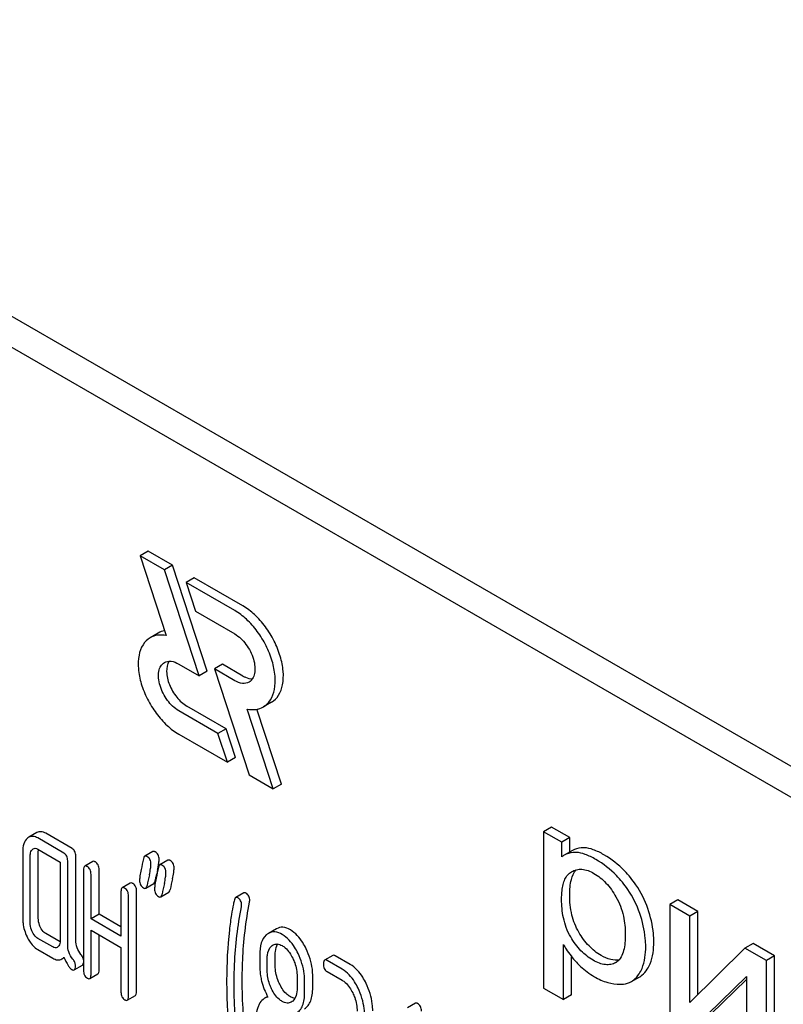
# Model space of a CAD drawing. Units: millimetres. Extents: x 0 to 6269, y -4 to 4433.
# Drawn here: x 4807 to 4827, y 2195 to 2221 of the extents above; entities that cross this region are included whole.
import ezdxf

# ---------------------------------------------------------------- set-up
doc = ezdxf.new("R2010")
doc.units = ezdxf.units.MM
doc.header["$LTSCALE"] = 344.776119
doc.layers.get('0').update_dxf_attribs({"linetype": 'CONTINUOUS'})

msp = doc.modelspace()

# ---------------------------------------------------------------- linework, layer by layer
at = {"color": 7, "linetype": 'Continuous'}
for p, q in [((4857.098, 2184.112), (4793.458, 2220.854)), ((4856.391, 2183.704), (4792.751, 2220.446)), ((4810.477, 2206.946), (4810.265, 2206.823)), ((4811.113, 2206.578), (4810.477, 2206.946)), ((4810.265, 2206.823), (4810.949, 2204.735)), ((4810.901, 2206.456), (4810.265, 2206.823)), ((4811.113, 2206.578), (4810.901, 2206.456)), ((4812.02, 2203.809), (4811.113, 2206.578)), ((4811.808, 2203.687), (4810.901, 2206.456)), ((4811.679, 2206.251), (4811.467, 2206.129)), ((4811.467, 2206.129), (4811.715, 2205.374)), ((4812.741, 2205.394), (4811.467, 2206.129)), ((4812.953, 2205.516), (4811.679, 2206.251)), ((4811.715, 2205.374), (4812.741, 2204.781)), ((4810.739, 2204.803), (4810.527, 2204.68)), ((4811.277, 2203.993), (4811.808, 2203.687)), ((4812.02, 2203.809), (4811.808, 2203.687)), ((4812.421, 2203.986), (4812.209, 2203.864)), ((4812.209, 2203.864), (4813.116, 2201.095)), ((4812.741, 2203.556), (4812.209, 2203.864)), ((4812.953, 2203.679), (4812.421, 2203.986)), ((4813.703, 2202.992), (4813.491, 2202.87)), ((4812.303, 2202.177), (4811.277, 2202.769)), ((4812.515, 2202.299), (4811.489, 2202.891)), ((4813.752, 2200.727), (4813.069, 2202.815)), ((4813.965, 2200.85), (4813.323, 2202.809)), ((4812.515, 2202.299), (4812.303, 2202.177)), ((4812.762, 2201.544), (4812.515, 2202.299)), ((4811.277, 2202.156), (4812.55, 2201.421)), ((4812.55, 2201.421), (4812.303, 2202.177)), ((4812.762, 2201.544), (4812.55, 2201.421)), ((4813.116, 2201.095), (4813.752, 2200.727)), ((4813.965, 2200.85), (4813.752, 2200.727)), ((4821.035, 2199.725), (4820.823, 2199.602)), ((4821.511, 2199.45), (4821.035, 2199.725)), ((4807.562, 2199.581), (4807.35, 2199.458)), ((4808.273, 2199.044), (4807.586, 2199.441)), ((4808.485, 2199.167), (4807.798, 2199.563)), ((4820.823, 2199.602), (4820.823, 2195.512)), ((4821.299, 2199.328), (4820.823, 2199.602)), ((4821.511, 2199.45), (4821.299, 2199.328)), ((4821.511, 2199.073), (4821.511, 2199.45)), ((4807.586, 2199.149), (4808.174, 2198.809)), ((4821.299, 2198.944), (4821.299, 2199.328)), ((4821.578, 2199.112), (4821.366, 2198.989)), ((4807.194, 2199.083), (4807.194, 2197.333)), ((4807.39, 2197.219), (4807.39, 2198.97)), ((4807.602, 2197.342), (4807.602, 2199.093)), ((4808.583, 2196.77), (4808.583, 2198.964)), ((4810.599, 2199.086), (4810.387, 2198.963)), ((4810.992, 2198.859), (4810.779, 2198.737)), ((4808.174, 2198.809), (4808.174, 2196.766)), ((4808.371, 2196.647), (4808.371, 2198.842)), ((4808.785, 2198.603), (4808.785, 2195.976)), ((4809.028, 2198.825), (4808.815, 2198.703)), ((4809.193, 2197.445), (4809.193, 2198.612)), ((4808.981, 2197.322), (4808.981, 2198.489)), ((4810.66, 2198.316), (4810.676, 2198.391)), ((4810.676, 2198.391), (4810.681, 2198.413)), ((4821.551, 2198.556), (4821.557, 2198.559)), ((4810.008, 2198.259), (4809.796, 2198.137)), ((4810.413, 2198.127), (4810.625, 2198.25)), ((4809.765, 2198.036), (4809.765, 2196.869)), ((4809.962, 2195.297), (4809.962, 2197.923)), ((4810.174, 2195.419), (4810.174, 2198.046)), ((4810.805, 2197.901), (4811.017, 2198.023)), ((4812.98, 2198.004), (4812.768, 2197.882)), ((4824.338, 2197.818), (4824.126, 2197.696)), ((4824.86, 2197.517), (4824.338, 2197.818)), ((4824.126, 2197.696), (4824.126, 2194.738)), ((4824.648, 2197.394), (4824.126, 2197.696)), ((4809.193, 2197.445), (4808.981, 2197.322)), ((4809.765, 2196.869), (4808.981, 2197.322)), ((4809.765, 2197.114), (4809.193, 2197.445)), ((4824.86, 2197.517), (4824.648, 2197.394)), ((4824.648, 2195.139), (4824.648, 2197.394)), ((4824.86, 2195.347), (4824.86, 2197.517)), ((4813.836, 2197.066), (4813.624, 2196.944)), ((4807.978, 2196.588), (4807.586, 2196.814)), ((4808.172, 2196.721), (4807.798, 2196.937)), ((4808.981, 2195.863), (4808.981, 2197.03)), ((4808.981, 2197.03), (4809.765, 2196.577)), ((4809.193, 2195.986), (4809.193, 2196.908)), ((4809.765, 2196.577), (4809.765, 2195.41)), ((4821.345, 2195.21), (4821.345, 2196.65)), ((4826.094, 2196.559), (4824.648, 2195.139)), ((4826.307, 2196.682), (4826.094, 2196.559)), ((4826.657, 2196.234), (4826.094, 2196.559)), ((4826.869, 2196.357), (4826.307, 2196.682)), ((4807.586, 2196.522), (4807.978, 2196.296)), ((4808.216, 2196.275), (4808.277, 2196.31)), ((4813.803, 2196.093), (4813.803, 2196.391)), ((4815.305, 2196.368), (4815.093, 2196.246)), ((4815.765, 2196.131), (4815.372, 2196.357)), ((4821.557, 2195.333), (4821.557, 2196.334)), ((4826.869, 2196.357), (4826.657, 2196.234)), ((4826.869, 2193.399), (4826.869, 2196.357)), ((4808.542, 2195.989), (4808.755, 2196.111)), ((4813.591, 2195.971), (4813.591, 2196.268)), ((4815.553, 2196.008), (4815.16, 2196.235)), ((4822.715, 2196.181), (4822.714, 2196.18)), ((4826.657, 2193.277), (4826.657, 2196.234)), ((4808.95, 2195.763), (4809.162, 2195.885)), ((4814.375, 2195.815), (4814.375, 2195.518)), ((4814.784, 2195.527), (4814.784, 2195.825)), ((4815.16, 2195.943), (4815.553, 2195.717)), ((4823.127, 2195.687), (4823.339, 2195.81)), ((4824.688, 2194.414), (4826.135, 2195.82)), ((4826.135, 2195.82), (4826.135, 2193.578)), ((4814.572, 2195.405), (4814.572, 2195.702)), ((4820.823, 2195.512), (4821.345, 2195.21)), ((4824.9, 2194.536), (4826.135, 2195.736)), ((4809.931, 2195.196), (4810.143, 2195.319)), ((4813.604, 2195.292), (4813.522, 2195.245)), ((4821.557, 2195.333), (4821.345, 2195.21)), ((4817.471, 2195.115), (4817.259, 2194.992))]:
    msp.add_line(p, q, dxfattribs=at)
for centre, radius, start, end in [((4821.652, 2198.496), 0.571, 120.066, 128.276), ((4828.279, 2194.739), 17.978, 167.6088, 168.211), ((4807.351, 2199.34), 3.45, 347.5633, 348.3906), ((4808.041, 2199.199), 2.745, 348.3832, 349.4282), ((4831.48, 2193.883), 21.469, 167.65, 168.4173), ((4832.098, 2193.776), 21.483, 167.6504, 168.4172), ((4831.886, 2193.654), 21.483, 167.6504, 168.4172), ((4822.555, 2196.459), 0.321, 300.0106, 305.3931)]:
    msp.add_arc(centre, radius, start, end, dxfattribs=at)
for points, knots in [([(4813.491, 2202.87), (4813.566, 2202.913), (4813.702, 2203.052), (4813.801, 2203.345), (4813.809, 2203.697), (4813.73, 2204.086), (4813.571, 2204.48), (4813.344, 2204.85), (4813.068, 2205.164), (4812.852, 2205.329), (4812.741, 2205.394)], [0, 0, 0, 0, 0.086935, 0.186407, 0.3038, 0.437616, 0.58212, 0.729435, 0.871181, 1, 1, 1, 1]), ([(4813.703, 2202.992), (4813.778, 2203.035), (4813.914, 2203.174), (4814.013, 2203.467), (4814.022, 2203.82), (4813.942, 2204.208), (4813.783, 2204.603), (4813.556, 2204.972), (4813.28, 2205.286), (4813.064, 2205.452), (4812.953, 2205.516)], [0, 0, 0, 0, 0.086935, 0.186408, 0.303801, 0.437617, 0.58212, 0.729435, 0.871181, 1, 1, 1, 1]), ([(4812.741, 2204.781), (4812.857, 2204.714), (4813.061, 2204.512), (4813.221, 2204.199), (4813.275, 2203.933), (4813.271, 2203.757), (4813.222, 2203.61), (4813.154, 2203.541), (4813.116, 2203.519)], [0, 0, 0, 0, 0.269863, 0.561314, 0.695457, 0.813137, 0.912852, 1, 1, 1, 1]), ([(4810.527, 2204.68), (4810.452, 2204.637), (4810.316, 2204.498), (4810.217, 2204.205), (4810.209, 2203.853), (4810.288, 2203.464), (4810.448, 2203.069), (4810.675, 2202.7), (4810.951, 2202.386), (4811.166, 2202.22), (4811.277, 2202.156)], [0, 0, 0, 0, 0.086935, 0.186407, 0.3038, 0.437616, 0.582119, 0.729435, 0.871181, 1, 1, 1, 1]), ([(4810.949, 2204.735), (4810.875, 2204.75), (4810.728, 2204.76), (4810.587, 2204.714), (4810.527, 2204.68)], [0, 0, 0, 0, 0.523363, 1, 1, 1, 1]), ([(4811.277, 2202.769), (4811.161, 2202.836), (4810.957, 2203.038), (4810.798, 2203.351), (4810.743, 2203.617), (4810.747, 2203.793), (4810.797, 2203.939), (4810.865, 2204.009), (4810.902, 2204.031)], [0, 0, 0, 0, 0.269863, 0.561314, 0.695457, 0.813137, 0.912852, 1, 1, 1, 1]), ([(4810.902, 2204.031), (4810.953, 2204.06), (4811.091, 2204.081), (4811.215, 2204.029), (4811.277, 2203.993)], [0, 0, 0, 0, 0.449252, 1, 1, 1, 1]), ([(4811.024, 2204.065), (4810.974, 2203.988), (4810.938, 2203.768), (4811.021, 2203.438), (4811.205, 2203.121), (4811.388, 2202.949), (4811.489, 2202.891)], [0, 0, 0, 0, 0.20196, 0.460796, 0.74282, 1, 1, 1, 1]), ([(4813.116, 2203.519), (4813.066, 2203.49), (4812.927, 2203.469), (4812.803, 2203.521), (4812.741, 2203.556)], [0, 0, 0, 0, 0.449252, 1, 1, 1, 1]), ([(4812.953, 2203.679), (4812.975, 2203.667), (4813.053, 2203.626), (4813.143, 2203.604), (4813.207, 2203.607)], [0, 0, 0, 0, 0.278287, 1, 1, 1, 1]), ([(4813.069, 2202.815), (4813.143, 2202.8), (4813.29, 2202.79), (4813.432, 2202.835), (4813.491, 2202.87)], [0, 0, 0, 0, 0.523442, 1, 1, 1, 1]), ([(4807.309, 2199.428), (4807.269, 2199.391), (4807.204, 2199.278), (4807.194, 2199.152), (4807.194, 2199.083)], [0, 0, 0, 0, 0.444025, 1, 1, 1, 1]), ([(4807.586, 2199.441), (4807.548, 2199.463), (4807.469, 2199.496), (4807.383, 2199.477), (4807.35, 2199.458)], [0, 0, 0, 0, 0.541524, 1, 1, 1, 1]), ([(4807.798, 2199.563), (4807.76, 2199.585), (4807.681, 2199.618), (4807.595, 2199.6), (4807.562, 2199.581)], [0, 0, 0, 0, 0.541524, 1, 1, 1, 1]), ([(4807.39, 2198.97), (4807.39, 2198.988), (4807.392, 2199.048), (4807.415, 2199.112), (4807.447, 2199.142)], [0, 0, 0, 0, 0.288523, 1, 1, 1, 1]), ([(4807.468, 2199.158), (4807.484, 2199.167), (4807.527, 2199.177), (4807.566, 2199.16), (4807.586, 2199.149)], [0, 0, 0, 0, 0.448655, 1, 1, 1, 1]), ([(4808.583, 2198.964), (4808.583, 2199.006), (4808.572, 2199.087), (4808.516, 2199.149), (4808.485, 2199.167)], [0, 0, 0, 0, 0.538334, 1, 1, 1, 1]), ([(4821.89, 2199.185), (4821.863, 2199.186), (4821.755, 2199.184), (4821.647, 2199.152), (4821.578, 2199.112)], [0, 0, 0, 0, 0.258784, 1, 1, 1, 1]), ([(4822.404, 2199.002), (4822.314, 2199.053), (4822.15, 2199.136), (4821.97, 2199.181), (4821.89, 2199.185)], [0, 0, 0, 0, 0.5659, 1, 1, 1, 1]), ([(4808.371, 2198.842), (4808.371, 2198.884), (4808.36, 2198.964), (4808.304, 2199.026), (4808.273, 2199.044)], [0, 0, 0, 0, 0.538334, 1, 1, 1, 1]), ([(4810.387, 2198.963), (4810.383, 2198.961), (4810.363, 2198.944), (4810.357, 2198.917), (4810.353, 2198.897)], [0, 0, 0, 0, 0.194454, 1, 1, 1, 1]), ([(4810.448, 2198.955), (4810.442, 2198.959), (4810.424, 2198.968), (4810.4, 2198.971), (4810.387, 2198.963)], [0, 0, 0, 0, 0.314894, 1, 1, 1, 1]), ([(4810.55, 2198.756), (4810.55, 2198.797), (4810.537, 2198.878), (4810.48, 2198.937), (4810.448, 2198.955)], [0, 0, 0, 0, 0.528563, 1, 1, 1, 1]), ([(4810.66, 2199.078), (4810.655, 2199.081), (4810.636, 2199.091), (4810.612, 2199.093), (4810.599, 2199.086)], [0, 0, 0, 0, 0.314894, 1, 1, 1, 1]), ([(4810.762, 2198.879), (4810.762, 2198.92), (4810.75, 2199), (4810.692, 2199.06), (4810.66, 2199.078)], [0, 0, 0, 0, 0.528563, 1, 1, 1, 1]), ([(4810.74, 2198.695), (4810.744, 2198.714), (4810.754, 2198.775), (4810.762, 2198.836), (4810.762, 2198.879)], [0, 0, 0, 0, 0.309454, 1, 1, 1, 1]), ([(4811.053, 2198.851), (4811.047, 2198.855), (4811.029, 2198.864), (4811.004, 2198.866), (4810.992, 2198.859)], [0, 0, 0, 0, 0.314894, 1, 1, 1, 1]), ([(4811.155, 2198.652), (4811.155, 2198.693), (4811.142, 2198.774), (4811.084, 2198.833), (4811.053, 2198.851)], [0, 0, 0, 0, 0.528561, 1, 1, 1, 1]), ([(4821.678, 2199.062), (4821.65, 2199.063), (4821.543, 2199.062), (4821.435, 2199.029), (4821.366, 2198.989)], [0, 0, 0, 0, 0.258784, 1, 1, 1, 1]), ([(4822.192, 2198.879), (4822.102, 2198.931), (4821.938, 2199.013), (4821.758, 2199.059), (4821.678, 2199.062)], [0, 0, 0, 0, 0.5659, 1, 1, 1, 1]), ([(4822.887, 2198.281), (4822.837, 2198.342), (4822.633, 2198.571), (4822.389, 2198.765), (4822.192, 2198.879)], [0, 0, 0, 0, 0.256655, 1, 1, 1, 1]), ([(4823.099, 2198.404), (4823.049, 2198.465), (4822.845, 2198.694), (4822.601, 2198.888), (4822.404, 2199.002)], [0, 0, 0, 0, 0.256655, 1, 1, 1, 1]), ([(4808.815, 2198.703), (4808.804, 2198.696), (4808.785, 2198.66), (4808.785, 2198.625), (4808.785, 2198.603)], [0, 0, 0, 0, 0.38345, 1, 1, 1, 1]), ([(4808.883, 2198.692), (4808.876, 2198.696), (4808.856, 2198.706), (4808.829, 2198.711), (4808.815, 2198.703)], [0, 0, 0, 0, 0.327895, 1, 1, 1, 1]), ([(4808.981, 2198.489), (4808.981, 2198.531), (4808.97, 2198.612), (4808.914, 2198.674), (4808.883, 2198.692)], [0, 0, 0, 0, 0.538334, 1, 1, 1, 1]), ([(4809.095, 2198.814), (4809.088, 2198.818), (4809.068, 2198.829), (4809.041, 2198.833), (4809.028, 2198.825)], [0, 0, 0, 0, 0.327895, 1, 1, 1, 1]), ([(4809.193, 2198.612), (4809.193, 2198.654), (4809.182, 2198.734), (4809.126, 2198.796), (4809.095, 2198.814)], [0, 0, 0, 0, 0.538334, 1, 1, 1, 1]), ([(4810.293, 2198.616), (4810.281, 2198.56), (4810.263, 2198.467), (4810.252, 2198.372), (4810.252, 2198.333)], [0, 0, 0, 0, 0.598206, 1, 1, 1, 1]), ([(4810.508, 2198.475), (4810.52, 2198.53), (4810.539, 2198.623), (4810.55, 2198.718), (4810.55, 2198.756)], [0, 0, 0, 0, 0.597416, 1, 1, 1, 1]), ([(4810.779, 2198.737), (4810.775, 2198.734), (4810.756, 2198.717), (4810.749, 2198.691), (4810.745, 2198.671)], [0, 0, 0, 0, 0.194455, 1, 1, 1, 1]), ([(4810.84, 2198.729), (4810.835, 2198.732), (4810.816, 2198.742), (4810.792, 2198.744), (4810.779, 2198.737)], [0, 0, 0, 0, 0.314894, 1, 1, 1, 1]), ([(4810.942, 2198.53), (4810.942, 2198.571), (4810.93, 2198.651), (4810.872, 2198.711), (4810.84, 2198.729)], [0, 0, 0, 0, 0.528561, 1, 1, 1, 1]), ([(4811.112, 2198.371), (4811.125, 2198.426), (4811.143, 2198.519), (4811.155, 2198.614), (4811.155, 2198.652)], [0, 0, 0, 0, 0.597416, 1, 1, 1, 1]), ([(4821.508, 2197.957), (4821.508, 2198.089), (4821.522, 2198.318), (4821.614, 2198.538), (4821.678, 2198.609)], [0, 0, 0, 0, 0.581077, 1, 1, 1, 1]), ([(4821.557, 2198.559), (4821.596, 2198.582), (4821.682, 2198.618), (4821.89, 2198.634), (4822.045, 2198.571), (4822.142, 2198.515)], [0, 0, 0, 0, 0.219499, 0.451829, 1, 1, 1, 1]), ([(4810.252, 2198.333), (4810.252, 2198.293), (4810.264, 2198.212), (4810.322, 2198.153), (4810.354, 2198.134)], [0, 0, 0, 0, 0.525555, 1, 1, 1, 1]), ([(4810.685, 2198.389), (4810.674, 2198.334), (4810.656, 2198.24), (4810.644, 2198.145), (4810.644, 2198.107)], [0, 0, 0, 0, 0.598206, 1, 1, 1, 1]), ([(4810.9, 2198.248), (4810.913, 2198.304), (4810.931, 2198.397), (4810.942, 2198.492), (4810.942, 2198.53)], [0, 0, 0, 0, 0.597416, 1, 1, 1, 1]), ([(4821.296, 2197.834), (4821.296, 2197.91), (4821.301, 2198.04), (4821.331, 2198.216), (4821.377, 2198.357), (4821.448, 2198.476), (4821.515, 2198.534), (4821.551, 2198.556)], [0, 0, 0, 0, 0.286396, 0.487024, 0.672402, 0.841817, 1, 1, 1, 1]), ([(4822.142, 2198.515), (4822.259, 2198.448), (4822.481, 2198.264), (4822.644, 2198.03), (4822.719, 2197.9)], [0, 0, 0, 0, 0.473685, 1, 1, 1, 1]), ([(4823.554, 2197.591), (4823.477, 2197.811), (4823.336, 2198.094), (4823.148, 2198.343), (4823.099, 2198.404)], [0, 0, 0, 0, 0.747504, 1, 1, 1, 1]), ([(4809.796, 2198.137), (4809.784, 2198.13), (4809.766, 2198.094), (4809.765, 2198.059), (4809.765, 2198.036)], [0, 0, 0, 0, 0.38345, 1, 1, 1, 1]), ([(4809.864, 2198.126), (4809.857, 2198.129), (4809.837, 2198.14), (4809.81, 2198.144), (4809.796, 2198.137)], [0, 0, 0, 0, 0.327895, 1, 1, 1, 1]), ([(4809.962, 2197.923), (4809.962, 2197.965), (4809.951, 2198.046), (4809.895, 2198.108), (4809.864, 2198.126)], [0, 0, 0, 0, 0.538334, 1, 1, 1, 1]), ([(4810.076, 2198.248), (4810.069, 2198.252), (4810.049, 2198.262), (4810.022, 2198.267), (4810.008, 2198.259)], [0, 0, 0, 0, 0.327895, 1, 1, 1, 1]), ([(4810.174, 2198.046), (4810.174, 2198.088), (4810.163, 2198.168), (4810.107, 2198.23), (4810.076, 2198.248)], [0, 0, 0, 0, 0.538334, 1, 1, 1, 1]), ([(4810.354, 2198.134), (4810.359, 2198.131), (4810.377, 2198.122), (4810.401, 2198.12), (4810.413, 2198.127)], [0, 0, 0, 0, 0.311302, 1, 1, 1, 1]), ([(4810.413, 2198.127), (4810.417, 2198.13), (4810.437, 2198.147), (4810.444, 2198.173), (4810.448, 2198.194)], [0, 0, 0, 0, 0.193912, 1, 1, 1, 1]), ([(4810.625, 2198.25), (4810.629, 2198.252), (4810.649, 2198.269), (4810.656, 2198.296), (4810.66, 2198.316)], [0, 0, 0, 0, 0.193912, 1, 1, 1, 1]), ([(4810.644, 2198.107), (4810.644, 2198.066), (4810.656, 2197.985), (4810.714, 2197.926), (4810.746, 2197.908)], [0, 0, 0, 0, 0.525553, 1, 1, 1, 1]), ([(4811.017, 2198.023), (4811.022, 2198.026), (4811.041, 2198.043), (4811.049, 2198.069), (4811.053, 2198.089)], [0, 0, 0, 0, 0.193912, 1, 1, 1, 1]), ([(4823.342, 2197.468), (4823.265, 2197.688), (4823.124, 2197.971), (4822.936, 2198.221), (4822.887, 2198.281)], [0, 0, 0, 0, 0.747504, 1, 1, 1, 1]), ([(4810.746, 2197.908), (4810.752, 2197.905), (4810.77, 2197.895), (4810.793, 2197.894), (4810.805, 2197.901)], [0, 0, 0, 0, 0.3113, 1, 1, 1, 1]), ([(4810.805, 2197.901), (4810.81, 2197.903), (4810.829, 2197.92), (4810.837, 2197.947), (4810.841, 2197.967)], [0, 0, 0, 0, 0.193912, 1, 1, 1, 1]), ([(4812.732, 2197.819), (4812.723, 2197.781), (4812.695, 2197.656), (4812.67, 2197.53), (4812.657, 2197.442)], [0, 0, 0, 0, 0.303663, 1, 1, 1, 1]), ([(4812.768, 2197.882), (4812.764, 2197.879), (4812.745, 2197.863), (4812.737, 2197.838), (4812.732, 2197.819)], [0, 0, 0, 0, 0.19694, 1, 1, 1, 1]), ([(4812.822, 2197.877), (4812.817, 2197.88), (4812.801, 2197.888), (4812.779, 2197.888), (4812.768, 2197.882)], [0, 0, 0, 0, 0.301136, 1, 1, 1, 1]), ([(4812.922, 2197.679), (4812.922, 2197.72), (4812.91, 2197.8), (4812.853, 2197.859), (4812.822, 2197.877)], [0, 0, 0, 0, 0.529506, 1, 1, 1, 1]), ([(4813.034, 2197.999), (4813.029, 2198.002), (4813.013, 2198.01), (4812.991, 2198.011), (4812.98, 2198.004)], [0, 0, 0, 0, 0.301136, 1, 1, 1, 1]), ([(4813.134, 2197.801), (4813.134, 2197.842), (4813.122, 2197.922), (4813.065, 2197.981), (4813.034, 2197.999)], [0, 0, 0, 0, 0.529506, 1, 1, 1, 1]), ([(4821.535, 2196.851), (4821.444, 2197.006), (4821.325, 2197.332), (4821.296, 2197.674), (4821.296, 2197.834)], [0, 0, 0, 0, 0.528259, 1, 1, 1, 1]), ([(4821.747, 2196.974), (4821.665, 2197.113), (4821.54, 2197.436), (4821.508, 2197.778), (4821.508, 2197.957)], [0, 0, 0, 0, 0.476204, 1, 1, 1, 1]), ([(4822.719, 2197.9), (4822.809, 2197.744), (4822.932, 2197.418), (4822.963, 2197.075), (4822.963, 2196.913)], [0, 0, 0, 0, 0.528118, 1, 1, 1, 1]), ([(4812.726, 2195.598), (4812.726, 2195.776), (4812.741, 2196.459), (4812.821, 2197.142), (4812.917, 2197.638)], [0, 0, 0, 0, 0.260437, 1, 1, 1, 1]), ([(4812.938, 2195.72), (4812.938, 2195.894), (4812.953, 2196.577), (4813.032, 2197.26), (4813.129, 2197.76)], [0, 0, 0, 0, 0.253627, 1, 1, 1, 1]), ([(4823.709, 2196.725), (4823.709, 2196.796), (4823.695, 2197.09), (4823.627, 2197.38), (4823.554, 2197.591)], [0, 0, 0, 0, 0.241057, 1, 1, 1, 1]), ([(4807.194, 2197.333), (4807.194, 2197.292), (4807.203, 2197.127), (4807.253, 2196.965), (4807.307, 2196.852)], [0, 0, 0, 0, 0.245925, 1, 1, 1, 1]), ([(4807.659, 2197.102), (4807.649, 2197.121), (4807.617, 2197.197), (4807.602, 2197.281), (4807.602, 2197.342)], [0, 0, 0, 0, 0.263588, 1, 1, 1, 1]), ([(4812.657, 2197.442), (4812.636, 2197.304), (4812.559, 2196.732), (4812.53, 2196.154), (4812.53, 2195.717)], [0, 0, 0, 0, 0.241296, 1, 1, 1, 1]), ([(4823.497, 2196.603), (4823.497, 2196.673), (4823.483, 2196.967), (4823.415, 2197.258), (4823.342, 2197.468)], [0, 0, 0, 0, 0.241057, 1, 1, 1, 1]), ([(4807.447, 2196.979), (4807.437, 2196.999), (4807.404, 2197.075), (4807.39, 2197.159), (4807.39, 2197.219)], [0, 0, 0, 0, 0.26917, 1, 1, 1, 1]), ([(4807.798, 2196.937), (4807.784, 2196.945), (4807.724, 2196.987), (4807.683, 2197.051), (4807.659, 2197.102)], [0, 0, 0, 0, 0.221223, 1, 1, 1, 1]), ([(4814.197, 2197.036), (4814.138, 2197.07), (4814.018, 2197.122), (4813.886, 2197.095), (4813.836, 2197.066)], [0, 0, 0, 0, 0.545184, 1, 1, 1, 1]), ([(4807.307, 2196.852), (4807.326, 2196.815), (4807.394, 2196.688), (4807.496, 2196.574), (4807.586, 2196.522)], [0, 0, 0, 0, 0.28685, 1, 1, 1, 1]), ([(4807.586, 2196.814), (4807.572, 2196.822), (4807.512, 2196.865), (4807.471, 2196.929), (4807.447, 2196.979)], [0, 0, 0, 0, 0.227937, 1, 1, 1, 1]), ([(4813.567, 2196.902), (4813.506, 2196.847), (4813.41, 2196.676), (4813.395, 2196.487), (4813.395, 2196.382)], [0, 0, 0, 0, 0.437405, 1, 1, 1, 1]), ([(4813.985, 2196.913), (4813.926, 2196.948), (4813.806, 2197), (4813.674, 2196.972), (4813.624, 2196.944)], [0, 0, 0, 0, 0.545184, 1, 1, 1, 1]), ([(4814.399, 2196.418), (4814.372, 2196.474), (4814.269, 2196.663), (4814.119, 2196.836), (4813.985, 2196.913)], [0, 0, 0, 0, 0.286906, 1, 1, 1, 1]), ([(4814.611, 2196.54), (4814.584, 2196.596), (4814.481, 2196.786), (4814.331, 2196.958), (4814.197, 2197.036)], [0, 0, 0, 0, 0.286906, 1, 1, 1, 1]), ([(4822.119, 2196.242), (4822.003, 2196.309), (4821.778, 2196.489), (4821.61, 2196.722), (4821.535, 2196.851)], [0, 0, 0, 0, 0.47319, 1, 1, 1, 1]), ([(4822.331, 2196.365), (4822.215, 2196.432), (4821.99, 2196.612), (4821.822, 2196.845), (4821.747, 2196.974)], [0, 0, 0, 0, 0.475433, 1, 1, 1, 1]), ([(4822.963, 2196.913), (4822.963, 2196.84), (4822.957, 2196.698), (4822.919, 2196.448), (4822.834, 2196.264), (4822.741, 2196.197)], [0, 0, 0, 0, 0.285775, 0.552041, 1, 1, 1, 1]), ([(4808.095, 2196.578), (4808.079, 2196.569), (4808.037, 2196.559), (4807.998, 2196.576), (4807.978, 2196.588)], [0, 0, 0, 0, 0.448127, 1, 1, 1, 1]), ([(4808.174, 2196.766), (4808.174, 2196.748), (4808.172, 2196.687), (4808.148, 2196.623), (4808.116, 2196.593)], [0, 0, 0, 0, 0.288899, 1, 1, 1, 1]), ([(4808.504, 2196.272), (4808.458, 2196.326), (4808.388, 2196.447), (4808.371, 2196.583), (4808.371, 2196.647)], [0, 0, 0, 0, 0.526808, 1, 1, 1, 1]), ([(4808.716, 2196.394), (4808.673, 2196.445), (4808.602, 2196.564), (4808.583, 2196.701), (4808.583, 2196.77)], [0, 0, 0, 0, 0.492681, 1, 1, 1, 1]), ([(4813.591, 2196.268), (4813.591, 2196.304), (4813.596, 2196.424), (4813.64, 2196.553), (4813.705, 2196.611)], [0, 0, 0, 0, 0.28814, 1, 1, 1, 1]), ([(4813.746, 2196.642), (4813.777, 2196.66), (4813.863, 2196.679), (4813.942, 2196.646), (4813.981, 2196.624)], [0, 0, 0, 0, 0.449079, 1, 1, 1, 1]), ([(4813.803, 2196.391), (4813.803, 2196.418), (4813.807, 2196.512), (4813.829, 2196.608), (4813.862, 2196.666)], [0, 0, 0, 0, 0.288336, 1, 1, 1, 1]), ([(4813.981, 2196.624), (4814.01, 2196.607), (4814.128, 2196.521), (4814.21, 2196.394), (4814.259, 2196.293)], [0, 0, 0, 0, 0.228246, 1, 1, 1, 1]), ([(4814.784, 2195.825), (4814.784, 2195.885), (4814.769, 2196.131), (4814.692, 2196.372), (4814.611, 2196.54)], [0, 0, 0, 0, 0.243413, 1, 1, 1, 1]), ([(4821.345, 2196.65), (4821.367, 2196.61), (4821.465, 2196.445), (4821.585, 2196.294), (4821.684, 2196.187)], [0, 0, 0, 0, 0.239165, 1, 1, 1, 1]), ([(4823.325, 2195.883), (4823.355, 2195.928), (4823.468, 2196.151), (4823.497, 2196.408), (4823.497, 2196.603)], [0, 0, 0, 0, 0.217841, 1, 1, 1, 1]), ([(4823.538, 2196.005), (4823.567, 2196.051), (4823.68, 2196.274), (4823.709, 2196.531), (4823.709, 2196.725)], [0, 0, 0, 0, 0.217841, 1, 1, 1, 1]), ([(4807.978, 2196.296), (4808.017, 2196.273), (4808.096, 2196.239), (4808.183, 2196.256), (4808.216, 2196.275)], [0, 0, 0, 0, 0.545664, 1, 1, 1, 1]), ([(4808.216, 2196.275), (4808.232, 2196.284), (4808.251, 2196.299), (4808.268, 2196.317), (4808.273, 2196.322)], [0, 0, 0, 0, 0.735275, 1, 1, 1, 1]), ([(4808.273, 2196.322), (4808.305, 2196.247), (4808.352, 2196.147), (4808.426, 2196.041), (4808.461, 2196.008), (4808.479, 2195.998)], [0, 0, 0, 0, 0.633268, 0.84718, 1, 1, 1, 1]), ([(4808.575, 2196.095), (4808.575, 2196.126), (4808.562, 2196.191), (4808.526, 2196.246), (4808.504, 2196.272)], [0, 0, 0, 0, 0.481885, 1, 1, 1, 1]), ([(4808.785, 2196.25), (4808.783, 2196.263), (4808.772, 2196.316), (4808.742, 2196.363), (4808.716, 2196.394)], [0, 0, 0, 0, 0.239185, 1, 1, 1, 1]), ([(4813.395, 2196.382), (4813.395, 2196.27), (4813.397, 2196.088), (4813.407, 2195.905), (4813.418, 2195.834)], [0, 0, 0, 0, 0.609104, 1, 1, 1, 1]), ([(4814.259, 2196.293), (4814.279, 2196.254), (4814.344, 2196.102), (4814.375, 2195.936), (4814.375, 2195.815)], [0, 0, 0, 0, 0.268655, 1, 1, 1, 1]), ([(4814.572, 2195.702), (4814.572, 2195.762), (4814.557, 2196.009), (4814.48, 2196.25), (4814.399, 2196.418)], [0, 0, 0, 0, 0.243413, 1, 1, 1, 1]), ([(4815.372, 2196.357), (4815.366, 2196.361), (4815.346, 2196.372), (4815.319, 2196.376), (4815.305, 2196.368)], [0, 0, 0, 0, 0.327898, 1, 1, 1, 1]), ([(4822.804, 2196.255), (4822.732, 2196.24), (4822.561, 2196.249), (4822.41, 2196.319), (4822.331, 2196.365)], [0, 0, 0, 0, 0.449016, 1, 1, 1, 1]), ([(4808.542, 2195.989), (4808.555, 2195.996), (4808.574, 2196.033), (4808.575, 2196.071), (4808.575, 2196.095)], [0, 0, 0, 0, 0.37758, 1, 1, 1, 1]), ([(4808.755, 2196.111), (4808.759, 2196.113), (4808.777, 2196.13), (4808.782, 2196.157), (4808.785, 2196.176)], [0, 0, 0, 0, 0.192675, 1, 1, 1, 1]), ([(4813.918, 2195.614), (4813.899, 2195.653), (4813.833, 2195.804), (4813.803, 2195.971), (4813.803, 2196.093)], [0, 0, 0, 0, 0.259609, 1, 1, 1, 1]), ([(4815.093, 2196.246), (4815.081, 2196.239), (4815.063, 2196.203), (4815.062, 2196.168), (4815.062, 2196.146)], [0, 0, 0, 0, 0.38345, 1, 1, 1, 1]), ([(4815.062, 2196.146), (4815.062, 2196.104), (4815.071, 2196.022), (4815.129, 2195.961), (4815.16, 2195.943)], [0, 0, 0, 0, 0.539315, 1, 1, 1, 1]), ([(4815.16, 2196.235), (4815.154, 2196.239), (4815.134, 2196.249), (4815.106, 2196.254), (4815.093, 2196.246)], [0, 0, 0, 0, 0.327898, 1, 1, 1, 1]), ([(4816.181, 2195.634), (4816.153, 2195.69), (4816.05, 2195.881), (4815.899, 2196.053), (4815.765, 2196.131)], [0, 0, 0, 0, 0.285995, 1, 1, 1, 1]), ([(4821.684, 2196.187), (4821.719, 2196.15), (4821.861, 2196.007), (4822.024, 2195.885), (4822.154, 2195.81)], [0, 0, 0, 0, 0.252702, 1, 1, 1, 1]), ([(4822.714, 2196.18), (4822.674, 2196.158), (4822.585, 2196.123), (4822.435, 2196.119), (4822.275, 2196.161), (4822.172, 2196.212), (4822.119, 2196.242)], [0, 0, 0, 0, 0.216975, 0.449124, 0.709301, 1, 1, 1, 1]), ([(4808.479, 2195.998), (4808.485, 2195.995), (4808.504, 2195.985), (4808.529, 2195.981), (4808.542, 2195.989)], [0, 0, 0, 0, 0.320915, 1, 1, 1, 1]), ([(4808.785, 2195.976), (4808.785, 2195.934), (4808.794, 2195.853), (4808.851, 2195.792), (4808.883, 2195.774)], [0, 0, 0, 0, 0.539317, 1, 1, 1, 1]), ([(4808.883, 2195.774), (4808.889, 2195.77), (4808.909, 2195.759), (4808.936, 2195.755), (4808.95, 2195.763)], [0, 0, 0, 0, 0.325072, 1, 1, 1, 1]), ([(4808.95, 2195.763), (4808.962, 2195.77), (4808.98, 2195.805), (4808.981, 2195.841), (4808.981, 2195.863)], [0, 0, 0, 0, 0.379509, 1, 1, 1, 1]), ([(4809.162, 2195.885), (4809.174, 2195.892), (4809.192, 2195.928), (4809.193, 2195.963), (4809.193, 2195.986)], [0, 0, 0, 0, 0.379509, 1, 1, 1, 1]), ([(4813.418, 2195.834), (4813.425, 2195.787), (4813.463, 2195.593), (4813.539, 2195.408), (4813.612, 2195.278)], [0, 0, 0, 0, 0.244822, 1, 1, 1, 1]), ([(4813.706, 2195.492), (4813.686, 2195.531), (4813.621, 2195.683), (4813.591, 2195.85), (4813.591, 2195.971)], [0, 0, 0, 0, 0.269144, 1, 1, 1, 1]), ([(4815.968, 2195.512), (4815.941, 2195.568), (4815.838, 2195.758), (4815.687, 2195.931), (4815.553, 2196.008)], [0, 0, 0, 0, 0.285995, 1, 1, 1, 1]), ([(4822.154, 2195.81), (4822.264, 2195.747), (4822.482, 2195.647), (4822.721, 2195.61), (4822.832, 2195.612)], [0, 0, 0, 0, 0.532429, 1, 1, 1, 1]), ([(4823.127, 2195.687), (4823.146, 2195.699), (4823.224, 2195.75), (4823.287, 2195.823), (4823.325, 2195.883)], [0, 0, 0, 0, 0.241825, 1, 1, 1, 1]), ([(4823.339, 2195.81), (4823.358, 2195.821), (4823.436, 2195.873), (4823.499, 2195.945), (4823.538, 2196.005)], [0, 0, 0, 0, 0.241825, 1, 1, 1, 1]), ([(4812.53, 2195.717), (4812.53, 2195.563), (4812.541, 2194.935), (4812.596, 2194.307), (4812.659, 2193.836)], [0, 0, 0, 0, 0.244143, 1, 1, 1, 1]), ([(4812.917, 2193.336), (4812.887, 2193.529), (4812.78, 2194.279), (4812.726, 2195.036), (4812.726, 2195.598)], [0, 0, 0, 0, 0.25819, 1, 1, 1, 1]), ([(4813.129, 2193.459), (4813.098, 2193.657), (4812.992, 2194.407), (4812.938, 2195.164), (4812.938, 2195.72)], [0, 0, 0, 0, 0.265504, 1, 1, 1, 1]), ([(4814.197, 2195.285), (4814.169, 2195.301), (4814.05, 2195.386), (4813.968, 2195.513), (4813.918, 2195.614)], [0, 0, 0, 0, 0.22263, 1, 1, 1, 1]), ([(4814.375, 2195.518), (4814.375, 2195.45), (4814.365, 2195.325), (4814.301, 2195.211), (4814.26, 2195.173)], [0, 0, 0, 0, 0.54713, 1, 1, 1, 1]), ([(4814.566, 2194.973), (4814.602, 2194.996), (4814.67, 2195.057), (4814.738, 2195.184), (4814.777, 2195.345), (4814.784, 2195.463), (4814.784, 2195.527)], [0, 0, 0, 0, 0.2066, 0.429812, 0.689767, 1, 1, 1, 1]), ([(4815.553, 2195.717), (4815.581, 2195.7), (4815.699, 2195.613), (4815.78, 2195.486), (4815.829, 2195.385)], [0, 0, 0, 0, 0.228315, 1, 1, 1, 1]), ([(4816.141, 2194.793), (4816.141, 2194.854), (4816.126, 2195.101), (4816.05, 2195.343), (4815.968, 2195.512)], [0, 0, 0, 0, 0.244743, 1, 1, 1, 1]), ([(4816.353, 2194.916), (4816.353, 2194.976), (4816.338, 2195.224), (4816.262, 2195.466), (4816.181, 2195.634)], [0, 0, 0, 0, 0.244743, 1, 1, 1, 1]), ([(4822.832, 2195.612), (4822.859, 2195.612), (4822.961, 2195.618), (4823.062, 2195.65), (4823.127, 2195.687)], [0, 0, 0, 0, 0.266336, 1, 1, 1, 1]), ([(4809.765, 2195.41), (4809.765, 2195.368), (4809.775, 2195.286), (4809.832, 2195.225), (4809.864, 2195.207)], [0, 0, 0, 0, 0.539317, 1, 1, 1, 1]), ([(4809.931, 2195.196), (4809.943, 2195.203), (4809.961, 2195.239), (4809.962, 2195.274), (4809.962, 2195.297)], [0, 0, 0, 0, 0.379509, 1, 1, 1, 1]), ([(4810.143, 2195.319), (4810.155, 2195.326), (4810.173, 2195.361), (4810.174, 2195.397), (4810.174, 2195.419)], [0, 0, 0, 0, 0.379509, 1, 1, 1, 1]), ([(4813.522, 2195.245), (4813.508, 2195.237), (4813.45, 2195.196), (4813.406, 2195.136), (4813.381, 2195.088)], [0, 0, 0, 0, 0.231668, 1, 1, 1, 1]), ([(4813.985, 2195.162), (4813.956, 2195.179), (4813.838, 2195.264), (4813.755, 2195.391), (4813.706, 2195.492)], [0, 0, 0, 0, 0.228132, 1, 1, 1, 1]), ([(4814.315, 2195.242), (4814.306, 2195.244), (4814.264, 2195.251), (4814.225, 2195.269), (4814.197, 2195.285)], [0, 0, 0, 0, 0.228117, 1, 1, 1, 1]), ([(4814.354, 2194.85), (4814.39, 2194.873), (4814.457, 2194.934), (4814.526, 2195.062), (4814.565, 2195.222), (4814.572, 2195.34), (4814.572, 2195.405)], [0, 0, 0, 0, 0.2066, 0.429812, 0.689767, 1, 1, 1, 1]), ([(4815.829, 2195.385), (4815.848, 2195.345), (4815.913, 2195.193), (4815.945, 2195.027), (4815.945, 2194.906)], [0, 0, 0, 0, 0.268571, 1, 1, 1, 1]), ([(4809.864, 2195.207), (4809.87, 2195.204), (4809.89, 2195.193), (4809.917, 2195.189), (4809.931, 2195.196)], [0, 0, 0, 0, 0.325072, 1, 1, 1, 1]), ([(4813.381, 2195.088), (4813.366, 2195.061), (4813.311, 2194.933), (4813.297, 2194.792), (4813.297, 2194.685)], [0, 0, 0, 0, 0.224352, 1, 1, 1, 1]), ([(4814.22, 2195.144), (4814.188, 2195.126), (4814.103, 2195.107), (4814.024, 2195.14), (4813.985, 2195.162)], [0, 0, 0, 0, 0.448818, 1, 1, 1, 1]), ([(4817.528, 2195.11), (4817.523, 2195.113), (4817.506, 2195.122), (4817.483, 2195.122), (4817.471, 2195.115)], [0, 0, 0, 0, 0.304766, 1, 1, 1, 1]), ([(4817.628, 2194.909), (4817.628, 2194.95), (4817.617, 2195.031), (4817.56, 2195.092), (4817.528, 2195.11)], [0, 0, 0, 0, 0.529989, 1, 1, 1, 1])]:
    msp.add_open_spline(points, degree=3, knots=knots, dxfattribs=at)
for points in [[(4810.907, 2204.863), (4810.848, 2204.853), (4810.791, 2204.832), (4810.739, 2204.803)], [(4807.35, 2199.458), (4807.336, 2199.45), (4807.322, 2199.44), (4807.309, 2199.428)], [(4807.447, 2199.142), (4807.453, 2199.148), (4807.461, 2199.153), (4807.468, 2199.158)], [(4807.602, 2199.093), (4807.602, 2199.108), (4807.603, 2199.123), (4807.604, 2199.138)], [(4810.353, 2198.897), (4810.335, 2198.803), (4810.313, 2198.71), (4810.293, 2198.616)], [(4810.745, 2198.671), (4810.727, 2198.577), (4810.705, 2198.483), (4810.685, 2198.389)], [(4812.917, 2197.638), (4812.92, 2197.651), (4812.922, 2197.665), (4812.922, 2197.679)], [(4813.129, 2197.76), (4813.132, 2197.774), (4813.134, 2197.788), (4813.134, 2197.801)], [(4813.624, 2196.944), (4813.604, 2196.932), (4813.584, 2196.918), (4813.567, 2196.902)], [(4808.116, 2196.593), (4808.109, 2196.587), (4808.103, 2196.582), (4808.095, 2196.578)], [(4813.705, 2196.611), (4813.717, 2196.623), (4813.731, 2196.633), (4813.746, 2196.642)], [(4813.612, 2195.278), (4813.581, 2195.272), (4813.55, 2195.261), (4813.522, 2195.245)], [(4814.26, 2195.173), (4814.248, 2195.162), (4814.234, 2195.152), (4814.22, 2195.144)]]:
    msp.add_open_spline(points, degree=3, dxfattribs=at)

doc.saveas('drawing.dxf')
